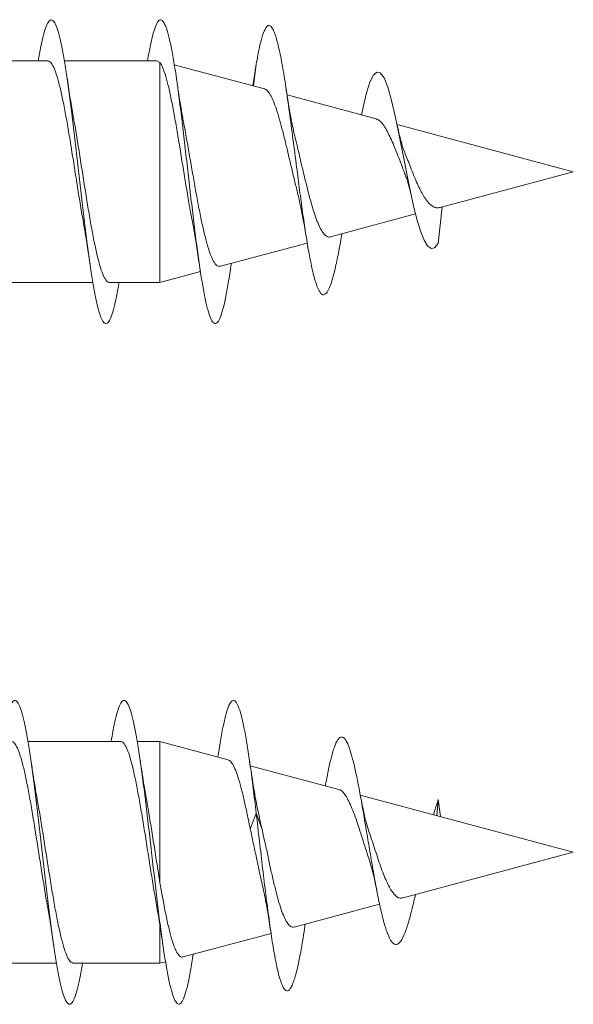
# Model space of a CAD drawing. Units: millimetres. Extents: x -2823 to 4981, y -1345 to 2708.
# Drawn here: x -1721 to -1630, y 2388 to 2550 of the extents above; entities that cross this region are included whole.
import ezdxf

# ---------------------------------------------------------------- set-up
doc = ezdxf.new("R2010")
doc.units = ezdxf.units.MM
doc.header["$LTSCALE"] = 10

msp = doc.modelspace()

# ---------------------------------------------------------------- linework, layer by layer
at = {"color": 7, "linetype": 'Continuous', "lineweight": 15}
for p, q in [((-1716.54, 2542.98), (-1731.79, 2542.98)), ((-1698.54, 2542.98), (-1713.79, 2542.98)), ((-1698.54, 2542.97), (-1698.05, 2542.72)), ((-1698.05, 2542.72), (-1698.05, 2506.48)), ((-1680.81, 2538.36), (-1695.69, 2542.34)), ((-1682.19, 2542.41), (-1682.64, 2538.85)), ((-1682.57, 2539.88), (-1682.19, 2542.41)), ((-1682.56, 2539.92), (-1682.72, 2538.87)), ((-1662.43, 2533.43), (-1677.11, 2537.37)), ((-1629.94, 2524.73), (-1658.99, 2532.51)), ((-1651.88, 2518.85), (-1629.94, 2524.73)), ((-1651.57, 2518.93), (-1652.19, 2512.88)), ((-1669.96, 2514), (-1655.92, 2517.77)), ((-1668.11, 2514.27), (-1668.06, 2514.51)), ((-1688.09, 2509.15), (-1673.77, 2512.98)), ((-1698.05, 2506.48), (-1691.37, 2508.27)), ((-1724.34, 2506.48), (-1709.09, 2506.48)), ((-1706.34, 2506.48), (-1698.05, 2506.48)), ((-1704.54, 2430.91), (-1719.79, 2430.91)), ((-1698.05, 2430.91), (-1701.79, 2430.91)), ((-1686.8, 2427.89), (-1698.05, 2430.91)), ((-1698.05, 2430.91), (-1698.05, 2407.67)), ((-1668.57, 2423.01), (-1683.17, 2426.92)), ((-1629.94, 2412.66), (-1665.04, 2422.06)), ((-1652.19, 2421.33), (-1652.45, 2418.69)), ((-1651.85, 2418.53), (-1652.19, 2421.33)), ((-1682.19, 2419.13), (-1683.16, 2416.49)), ((-1681.24, 2416.58), (-1682.19, 2419.13)), ((-1681.24, 2416.58), (-1681.59, 2418.03)), ((-1657.95, 2405.15), (-1629.94, 2412.66)), ((-1675.92, 2400.34), (-1661.86, 2404.11)), ((-1698.05, 2400.6), (-1698.05, 2394.41)), ((-1674.22, 2400.06), (-1674.1, 2400.83)), ((-1694.25, 2395.43), (-1679.75, 2399.31)), ((-1730.34, 2394.41), (-1715.09, 2394.41)), ((-1712.34, 2394.41), (-1698.05, 2394.41)), ((-1698.05, 2394.41), (-1697.13, 2394.65))]:
    msp.add_line(p, q, dxfattribs=at)
at = {"color": 7, "linetype": 'Continuous', "lineweight": 15, "flags": 128}
msp.add_lwpolyline([(-1664.83, 2534.08), (-1664.52, 2535.57), (-1664, 2537.72), (-1663.45, 2539.45), (-1662.89, 2540.61), (-1662.33, 2541.14), (-1661.74, 2541), (-1661.13, 2540.16), (-1660.52, 2538.63), (-1659.89, 2536.46), (-1659.22, 2533.63), (-1658.56, 2530.42), (-1657.86, 2526.88), (-1657.31, 2524.08), (-1656.76, 2521.41), (-1656.2, 2518.86), (-1655.6, 2516.53), (-1655.07, 2514.81), (-1654.53, 2513.46), (-1653.97, 2512.53), (-1653.38, 2512.11), (-1652.8, 2512.22), (-1652.19, 2512.88), (-1652.19, 2512.88)], dxfattribs=at)
at = {"color": 7, "linetype": 'Continuous', "lineweight": 15}
for points, knots in [([(-1718.09, 2542.98), (-1717.95, 2543.79), (-1717.66, 2545.44), (-1717.23, 2547.33), (-1716.79, 2548.74), (-1716.35, 2549.57), (-1715.91, 2549.82), (-1715.47, 2549.49), (-1715.03, 2548.57), (-1714.59, 2547.09), (-1714.15, 2545.09), (-1713.71, 2542.61), (-1713.27, 2539.71), (-1712.83, 2536.45), (-1712.39, 2532.93), (-1711.95, 2529.21), (-1711.51, 2525.38), (-1711.07, 2521.54), (-1710.64, 2517.78), (-1710.2, 2514.17), (-1709.76, 2510.82), (-1709.32, 2507.79), (-1708.88, 2505.16), (-1708.44, 2502.99), (-1708, 2501.33), (-1707.56, 2500.22), (-1707.12, 2499.68), (-1706.68, 2499.74), (-1706.24, 2500.37), (-1705.8, 2501.58), (-1705.36, 2503.36), (-1705.03, 2505.02), (-1704.84, 2506.2), (-1704.79, 2506.48)], [0, 0, 0, 0, 0.0322, 0.065234, 0.098266, 0.131295, 0.164329, 0.197357, 0.230388, 0.263421, 0.296448, 0.329481, 0.36251, 0.395539, 0.428573, 0.4616, 0.49463, 0.527663, 0.56069, 0.593723, 0.626753, 0.659782, 0.692815, 0.725844, 0.758876, 0.791908, 0.824937, 0.857971, 0.891003, 0.924033, 0.957069, 0.990099, 1, 1, 1, 1]), ([(-1700.09, 2542.98), (-1700.07, 2543.11), (-1699.89, 2544.23), (-1699.56, 2545.89), (-1699.09, 2547.84), (-1698.62, 2549.12), (-1698.16, 2549.77), (-1697.69, 2549.74), (-1697.22, 2549.05), (-1696.75, 2547.7), (-1696.28, 2545.74), (-1695.81, 2543.22), (-1695.34, 2540.21), (-1694.87, 2536.78), (-1694.4, 2533.03), (-1693.94, 2529.06), (-1693.47, 2524.97), (-1693, 2520.88), (-1692.53, 2516.89), (-1692.06, 2513.11), (-1691.59, 2509.64), (-1691.12, 2506.57), (-1690.65, 2503.99), (-1690.19, 2501.96), (-1689.72, 2500.54), (-1689.25, 2499.77), (-1688.78, 2499.66), (-1688.31, 2500.22), (-1687.84, 2501.44), (-1687.37, 2503.27), (-1686.91, 2505.71), (-1686.55, 2507.85), (-1686.35, 2509.28), (-1686.31, 2509.59)], [0, 0, 0, 0, 0.004346, 0.038365, 0.07238, 0.106397, 0.140418, 0.174433, 0.208456, 0.242473, 0.276493, 0.310512, 0.344527, 0.378547, 0.41256, 0.446575, 0.480592, 0.514603, 0.54862, 0.58263, 0.616643, 0.650656, 0.684665, 0.718679, 0.752687, 0.786698, 0.820709, 0.854715, 0.888728, 0.922735, 0.956741, 0.990749, 1, 1, 1, 1]), ([(-1682.19, 2542.41), (-1682.01, 2543.39), (-1681.66, 2545.33), (-1681.13, 2547.32), (-1680.6, 2548.53), (-1680.07, 2548.95), (-1679.54, 2548.5), (-1678.99, 2547.22), (-1678.44, 2545.11), (-1677.87, 2542.24), (-1677.3, 2538.7), (-1676.72, 2534.61), (-1676.13, 2530.13), (-1675.57, 2525.75), (-1675.04, 2521.69), (-1674.55, 2518.04), (-1674.05, 2514.6), (-1673.54, 2511.5), (-1673, 2508.74), (-1672.43, 2506.49), (-1671.83, 2504.97), (-1671.27, 2504.37), (-1670.75, 2504.54), (-1670.28, 2505.22), (-1669.8, 2506.45), (-1669.3, 2508.21), (-1668.78, 2510.59), (-1668.38, 2512.7), (-1668.15, 2514.05), (-1668.1, 2514.32)], [0, 0, 0, 0, 0.0433021, 0.0847488, 0.1257308, 0.1671282, 0.2086759, 0.2504788, 0.292414, 0.3345741, 0.3770311, 0.4196677, 0.4625259, 0.505723, 0.5404771, 0.5753737, 0.6104936, 0.6458506, 0.6814301, 0.721185, 0.7611604, 0.8014478, 0.832176, 0.8628295, 0.8933492, 0.9244096, 0.9580466, 0.9916701, 1, 1, 1, 1]), ([(-1716.54, 2542.93), (-1716.41, 2542.92), (-1716.13, 2542.9), (-1715.68, 2542.24), (-1715.19, 2541.07), (-1714.7, 2539.42), (-1714.21, 2537.33), (-1713.72, 2534.89), (-1713.23, 2532.14), (-1712.74, 2529.19), (-1712.25, 2526.09), (-1711.76, 2522.97), (-1711.27, 2519.89), (-1710.87, 2517.48), (-1710.64, 2516.19), (-1710.57, 2515.8)], [0, 0, 0, 0, 0.0618239, 0.1449441, 0.2257216, 0.308845, 0.389623, 0.4727444, 0.5535242, 0.6366476, 0.7174237, 0.800549, 0.881328, 0.9644476, 1, 1, 1, 1]), ([(-1698.05, 2542.72), (-1697.89, 2542.45), (-1697.57, 2541.92), (-1697.09, 2540.49), (-1696.61, 2538.63), (-1696.13, 2536.39), (-1695.64, 2533.81), (-1695.16, 2531.03), (-1694.67, 2528.08), (-1694.19, 2525.09), (-1693.7, 2522.11), (-1693.24, 2519.36), (-1692.93, 2517.71), (-1692.78, 2516.94)], [0, 0, 0, 0, 0.092961, 0.188665, 0.280757, 0.375593, 0.466435, 0.55998, 0.649567, 0.741826, 0.830158, 0.921127, 1, 1, 1, 1]), ([(-1712.3, 2533.62), (-1712.32, 2533.73), (-1712.49, 2534.65), (-1712.84, 2536.74), (-1713.15, 2538.83), (-1713.31, 2539.94)], [0, 0, 0, 0, 0.058281, 0.497615, 1, 1, 1, 1]), ([(-1694.14, 2532.78), (-1694.19, 2533.04), (-1694.31, 2533.63), (-1694.48, 2534.64), (-1694.7, 2535.94), (-1694.98, 2537.69), (-1695.19, 2539.12), (-1695.31, 2539.94)], [0, 0, 0, 0, 0.120421, 0.276969, 0.438838, 0.678666, 1, 1, 1, 1]), ([(-1680.81, 2538.34), (-1680.8, 2538.34), (-1680.61, 2538.36), (-1680.26, 2538), (-1679.74, 2537.25), (-1679.23, 2536.1), (-1678.72, 2534.61), (-1678.21, 2532.87), (-1677.69, 2530.89), (-1677.18, 2528.79), (-1676.66, 2526.58), (-1676.15, 2524.39), (-1675.72, 2522.6), (-1675.47, 2521.63), (-1675.39, 2521.31)], [0, 0, 0, 0, 0.009998, 0.109375, 0.205528, 0.30457, 0.399006, 0.496297, 0.588703, 0.683876, 0.774824, 0.868536, 0.95735, 1, 1, 1, 1]), ([(-1675.72, 2530.11), (-1675.8, 2530.43), (-1676.03, 2531.31), (-1676.39, 2533.11), (-1676.83, 2535.53), (-1677.12, 2537.42), (-1677.27, 2538.41)], [0, 0, 0, 0, 0.1477608, 0.4056336, 0.6890815, 1, 1, 1, 1]), ([(-1706.34, 2506.49), (-1706.35, 2506.48), (-1706.52, 2506.4), (-1706.85, 2506.72), (-1707.34, 2507.49), (-1707.83, 2508.81), (-1708.32, 2510.59), (-1708.81, 2512.78), (-1709.3, 2515.32), (-1709.79, 2518.12), (-1710.28, 2521.14), (-1710.77, 2524.23), (-1711.26, 2527.38), (-1711.74, 2530.39), (-1712.09, 2532.51), (-1712.28, 2533.49), (-1712.3, 2533.62)], [0, 0, 0, 0, 0.002972, 0.086214, 0.167112, 0.250355, 0.331251, 0.414498, 0.495394, 0.578639, 0.659536, 0.742777, 0.823677, 0.906921, 0.987816, 1, 1, 1, 1]), ([(-1688.1, 2509.2), (-1688.19, 2509.17), (-1688.43, 2509.07), (-1688.84, 2509.38), (-1689.33, 2510.11), (-1689.83, 2511.3), (-1690.32, 2512.89), (-1690.82, 2514.85), (-1691.31, 2517.11), (-1691.81, 2519.64), (-1692.3, 2522.34), (-1692.79, 2525.17), (-1693.29, 2528), (-1693.74, 2530.59), (-1694.02, 2532.12), (-1694.15, 2532.78)], [0, 0, 0, 0, 0.038176, 0.115894, 0.195797, 0.274754, 0.355932, 0.436126, 0.518576, 0.600008, 0.68373, 0.766404, 0.851408, 0.935327, 1, 1, 1, 1]), ([(-1662.44, 2533.41), (-1662.31, 2533.37), (-1662, 2533.28), (-1661.52, 2532.82), (-1660.99, 2532.09), (-1660.46, 2531.13), (-1659.91, 2529.99), (-1659.39, 2528.73), (-1658.83, 2527.35), (-1658.27, 2525.95), (-1657.89, 2524.87), (-1657.66, 2524.31), (-1657.61, 2524.19)], [0, 0, 0, 0, 0.085063, 0.201424, 0.314945, 0.43212, 0.540035, 0.651083, 0.758199, 0.868705, 0.972314, 1, 1, 1, 1]), ([(-1657.66, 2527.76), (-1657.74, 2527.93), (-1658, 2528.52), (-1658.43, 2530.03), (-1658.78, 2531.59), (-1658.96, 2532.41)], [0, 0, 0, 0, 0.161184, 0.55246, 1, 1, 1, 1]), ([(-1669.96, 2514.02), (-1669.98, 2514.01), (-1670.15, 2513.91), (-1670.5, 2514.02), (-1670.97, 2514.36), (-1671.46, 2515.04), (-1671.94, 2516.02), (-1672.42, 2517.28), (-1672.91, 2518.78), (-1673.39, 2520.5), (-1673.86, 2522.36), (-1674.35, 2524.35), (-1674.83, 2526.37), (-1675.29, 2528.33), (-1675.59, 2529.54), (-1675.73, 2530.1)], [0, 0, 0, 0, 0.006935, 0.085193, 0.165638, 0.245482, 0.327513, 0.409436, 0.49366, 0.577059, 0.662795, 0.747886, 0.835354, 0.922189, 1, 1, 1, 1]), ([(-1651.88, 2518.85), (-1651.91, 2518.84), (-1652.19, 2518.77), (-1652.61, 2518.77), (-1653.31, 2519.12), (-1654.25, 2520.03), (-1655.25, 2521.88), (-1656.29, 2524.18), (-1657.06, 2526.3), (-1657.53, 2527.41), (-1657.68, 2527.76)], [0, 0, 0, 0, 0.012872, 0.110288, 0.198283, 0.376157, 0.55075, 0.733874, 0.917779, 1, 1, 1, 1]), ([(-1657.63, 2524.18), (-1657.55, 2523.99), (-1657.33, 2523.46), (-1656.97, 2522.22), (-1656.69, 2521.04), (-1656.55, 2520.44)], [0, 0, 0, 0, 0.214629, 0.602604, 1, 1, 1, 1]), ([(-1675.4, 2521.31), (-1675.35, 2521.1), (-1675.15, 2520.35), (-1674.81, 2518.76), (-1674.35, 2516.4), (-1674.03, 2514.52), (-1673.86, 2513.51)], [0, 0, 0, 0, 0.10253, 0.360977, 0.659137, 1, 1, 1, 1]), ([(-1692.79, 2516.94), (-1692.68, 2516.37), (-1692.43, 2515.03), (-1692.01, 2512.54), (-1691.72, 2510.54), (-1691.56, 2509.47)], [0, 0, 0, 0, 0.2510179, 0.600559, 1, 1, 1, 1]), ([(-1710.57, 2515.8), (-1710.56, 2515.73), (-1710.49, 2515.34), (-1710.35, 2514.56), (-1710.14, 2513.31), (-1709.88, 2511.64), (-1709.68, 2510.27), (-1709.56, 2509.49)], [0, 0, 0, 0, 0.036191, 0.207903, 0.385501, 0.648342, 1, 1, 1, 1]), ([(-1724.09, 2430.91), (-1724, 2431.44), (-1723.76, 2432.86), (-1723.38, 2434.64), (-1722.94, 2436.25), (-1722.5, 2437.28), (-1722.06, 2437.73), (-1721.62, 2437.6), (-1721.18, 2436.88), (-1720.74, 2435.59), (-1720.3, 2433.77), (-1719.86, 2431.44), (-1719.42, 2428.68), (-1718.98, 2425.54), (-1718.54, 2422.1), (-1718.1, 2418.44), (-1717.67, 2414.64), (-1717.23, 2410.79), (-1716.79, 2406.99), (-1716.35, 2403.32), (-1715.91, 2399.87), (-1715.47, 2396.72), (-1715.03, 2393.95), (-1714.59, 2391.61), (-1714.15, 2389.77), (-1713.71, 2388.47), (-1713.27, 2387.73), (-1712.83, 2387.58), (-1712.39, 2388.02), (-1711.95, 2389.03), (-1711.51, 2390.62), (-1711.13, 2392.41), (-1710.89, 2393.85), (-1710.79, 2394.41)], [0, 0, 0, 0, 0.0202082, 0.0532655, 0.0863268, 0.1193812, 0.1524395, 0.1854986, 0.2185509, 0.2516097, 0.2846645, 0.3177179, 0.3507752, 0.3838264, 0.4168806, 0.4499362, 0.4829863, 0.5160426, 0.5490942, 0.5821447, 0.615201, 0.6482507, 0.6813032, 0.7143567, 0.7474047, 0.7804597, 0.8135106, 0.8465609, 0.8796157, 0.9126647, 0.9457162, 0.9787707, 1, 1, 1, 1]), ([(-1706.09, 2430.91), (-1705.99, 2431.47), (-1705.75, 2432.91), (-1705.36, 2434.71), (-1704.92, 2436.29), (-1704.48, 2437.3), (-1704.04, 2437.74), (-1703.6, 2437.58), (-1703.17, 2436.84), (-1702.73, 2435.54), (-1702.29, 2433.69), (-1701.85, 2431.35), (-1701.41, 2428.58), (-1700.96, 2425.35), (-1700.5, 2421.74), (-1700.03, 2417.8), (-1699.56, 2413.73), (-1699.09, 2409.63), (-1698.62, 2405.61), (-1698.16, 2401.78), (-1697.69, 2398.23), (-1697.22, 2395.08), (-1696.75, 2392.39), (-1696.28, 2390.25), (-1695.81, 2388.7), (-1695.34, 2387.8), (-1694.87, 2387.55), (-1694.4, 2387.98), (-1693.94, 2389.07), (-1693.47, 2390.79), (-1693, 2393.04), (-1692.7, 2394.95), (-1692.55, 2395.88)], [0, 0, 0, 0, 0.0210241, 0.0534853, 0.0859417, 0.1184027, 0.1508639, 0.1833212, 0.2157847, 0.2482459, 0.2807053, 0.313171, 0.3456302, 0.3780949, 0.4127197, 0.4473403, 0.4819688, 0.5165914, 0.551218, 0.5858463, 0.6204721, 0.6551032, 0.6897295, 0.724358, 0.7589867, 0.7936097, 0.8282384, 0.8628608, 0.8974858, 0.9321113, 0.9667306, 1, 1, 1, 1]), ([(-1688.49, 2428.34), (-1688.43, 2428.76), (-1688.21, 2430.26), (-1687.84, 2432.41), (-1687.37, 2434.69), (-1686.91, 2436.35), (-1686.44, 2437.39), (-1685.97, 2437.76), (-1685.5, 2437.47), (-1685.03, 2436.51), (-1684.56, 2434.92), (-1684.09, 2432.74), (-1683.63, 2430.01), (-1683.16, 2426.86), (-1682.68, 2423.19), (-1682.36, 2420.51), (-1682.19, 2419.13)], [0, 0, 0, 0, 0.02813, 0.102546, 0.176946, 0.25135, 0.325753, 0.40015, 0.474574, 0.548989, 0.623387, 0.697755, 0.772078, 0.845713, 0.920446, 1, 1, 1, 1]), ([(-1722.54, 2430.9), (-1722.53, 2430.9), (-1722.37, 2430.99), (-1722.03, 2430.67), (-1721.55, 2429.92), (-1721.06, 2428.59), (-1720.57, 2426.84), (-1720.08, 2424.64), (-1719.59, 2422.12), (-1719.1, 2419.3), (-1718.61, 2416.31), (-1718.12, 2413.19), (-1717.63, 2410.08), (-1717.14, 2407.04), (-1716.79, 2404.9), (-1716.6, 2403.87), (-1716.57, 2403.73)], [0, 0, 0, 0, 0.002728, 0.083522, 0.166657, 0.247452, 0.330589, 0.411382, 0.49452, 0.575315, 0.658452, 0.739249, 0.822386, 0.903179, 0.986318, 1, 1, 1, 1]), ([(-1704.54, 2430.86), (-1704.5, 2430.88), (-1704.3, 2430.95), (-1703.94, 2430.57), (-1703.44, 2429.69), (-1702.96, 2428.28), (-1702.47, 2426.41), (-1701.98, 2424.16), (-1701.49, 2421.55), (-1701, 2418.71), (-1700.51, 2415.67), (-1700.02, 2412.56), (-1699.53, 2409.44), (-1699.05, 2406.43), (-1698.72, 2404.59), (-1698.56, 2403.69)], [0, 0, 0, 0, 0.018367, 0.101449, 0.182186, 0.26527, 0.346008, 0.429091, 0.509831, 0.592911, 0.673653, 0.756731, 0.837471, 0.920555, 1, 1, 1, 1]), ([(-1670.79, 2423.6), (-1670.78, 2423.68), (-1670.61, 2424.69), (-1670.28, 2426.35), (-1669.8, 2428.44), (-1669.3, 2430.11), (-1668.78, 2431.25), (-1668.24, 2431.74), (-1667.69, 2431.54), (-1667.12, 2430.63), (-1666.58, 2429.08), (-1666.06, 2427.09), (-1665.56, 2424.81), (-1665.05, 2422.13), (-1664.53, 2419.16), (-1664, 2416), (-1663.45, 2412.72), (-1662.89, 2409.45), (-1662.32, 2406.31), (-1661.74, 2403.46), (-1661.14, 2400.99), (-1660.52, 2399.1), (-1659.88, 2397.83), (-1659.23, 2397.35), (-1658.55, 2397.7), (-1657.91, 2398.79), (-1657.32, 2400.41), (-1656.76, 2402.32), (-1656.31, 2404.1), (-1656.04, 2405.32), (-1655.95, 2405.69)], [0, 0, 0, 0, 0.003109, 0.040519, 0.077765, 0.115672, 0.156724, 0.197758, 0.238632, 0.280817, 0.322999, 0.358005, 0.393496, 0.430006, 0.466223, 0.502394, 0.539508, 0.577235, 0.614531, 0.652665, 0.691718, 0.730421, 0.769714, 0.810434, 0.850528, 0.891575, 0.923518, 0.954785, 0.986553, 1, 1, 1, 1]), ([(-1718.3, 2421.54), (-1718.36, 2421.88), (-1718.49, 2422.58), (-1718.7, 2423.87), (-1718.98, 2425.61), (-1719.19, 2427.04), (-1719.31, 2427.86)], [0, 0, 0, 0, 0.170821, 0.356461, 0.631543, 1, 1, 1, 1]), ([(-1700.3, 2421.57), (-1700.35, 2421.81), (-1700.47, 2422.49), (-1700.69, 2423.79), (-1700.98, 2425.63), (-1701.2, 2427.08), (-1701.32, 2427.89)], [0, 0, 0, 0, 0.124614, 0.34815, 0.638901, 1, 1, 1, 1]), ([(-1686.81, 2427.85), (-1686.68, 2427.81), (-1686.39, 2427.7), (-1685.94, 2427), (-1685.45, 2425.88), (-1684.96, 2424.35), (-1684.47, 2422.53), (-1683.99, 2420.41), (-1683.55, 2418.37), (-1683.27, 2417.02), (-1683.16, 2416.49)], [0, 0, 0, 0, 0.110666, 0.244908, 0.383166, 0.515227, 0.651258, 0.781164, 0.914992, 1, 1, 1, 1]), ([(-1681.57, 2417.94), (-1681.71, 2418.57), (-1681.95, 2419.66), (-1682.26, 2421.28), (-1682.49, 2422.58), (-1682.7, 2423.89), (-1682.98, 2425.63), (-1683.19, 2427.05), (-1683.31, 2427.87)], [0, 0, 0, 0, 0.221263, 0.389231, 0.499384, 0.61178, 0.778004, 1, 1, 1, 1]), ([(-1668.58, 2422.97), (-1668.51, 2422.96), (-1668.27, 2422.94), (-1667.85, 2422.55), (-1667.33, 2421.83), (-1666.82, 2420.83), (-1666.29, 2419.59), (-1665.75, 2418.17), (-1665.23, 2416.59), (-1664.71, 2414.96), (-1664.16, 2413.3), (-1663.78, 2412.07), (-1663.57, 2411.42), (-1663.53, 2411.31)], [0, 0, 0, 0, 0.041, 0.1528672, 0.2580519, 0.3663455, 0.4699444, 0.5767578, 0.6770957, 0.7804678, 0.8781677, 0.9786861, 1, 1, 1, 1]), ([(-1712.34, 2394.45), (-1712.47, 2394.47), (-1712.76, 2394.5), (-1713.21, 2395.17), (-1713.7, 2396.34), (-1714.19, 2398.01), (-1714.68, 2400.09), (-1715.17, 2402.55), (-1715.66, 2405.29), (-1716.15, 2408.26), (-1716.64, 2411.33), (-1717.13, 2414.48), (-1717.62, 2417.53), (-1718.01, 2419.93), (-1718.24, 2421.17), (-1718.31, 2421.54)], [0, 0, 0, 0, 0.064484, 0.145351, 0.228566, 0.309433, 0.392645, 0.473512, 0.556724, 0.637594, 0.720807, 0.801673, 0.884887, 0.965755, 1, 1, 1, 1]), ([(-1698.05, 2407.67), (-1698.21, 2408.67), (-1698.54, 2410.7), (-1699.02, 2413.83), (-1699.52, 2416.92), (-1699.94, 2419.54), (-1700.21, 2421.01), (-1700.31, 2421.56)], [0, 0, 0, 0, 0.213684, 0.43356, 0.647101, 0.866833, 1, 1, 1, 1]), ([(-1663.69, 2416.36), (-1663.8, 2416.71), (-1664.09, 2417.6), (-1664.55, 2419.51), (-1664.89, 2421.26), (-1665.07, 2422.19)], [0, 0, 0, 0, 0.2409154, 0.5944235, 1, 1, 1, 1]), ([(-1652.96, 2418.83), (-1652.91, 2419.03), (-1652.66, 2420), (-1652.39, 2420.74), (-1652.19, 2421.33)], [0, 0, 0, 0, 0.214778, 1, 1, 1, 1]), ([(-1682.19, 2419.13), (-1682.01, 2417.58), (-1681.66, 2414.54), (-1681.13, 2409.97), (-1680.6, 2405.62), (-1680.07, 2401.53), (-1679.54, 2397.84), (-1678.99, 2394.7), (-1678.44, 2392.24), (-1677.87, 2390.57), (-1677.3, 2389.76), (-1676.72, 2389.88), (-1676.13, 2390.96), (-1675.57, 2392.83), (-1675.04, 2395.25), (-1674.61, 2397.64), (-1674.33, 2399.41), (-1674.22, 2400.12)], [0, 0, 0, 0, 0.072337, 0.141573, 0.210033, 0.279187, 0.34859, 0.418422, 0.488475, 0.558901, 0.629828, 0.70105, 0.772645, 0.844806, 0.902862, 0.961157, 1, 1, 1, 1]), ([(-1683.16, 2416.49), (-1683, 2415.72), (-1682.68, 2414.14), (-1682.15, 2411.85), (-1681.75, 2409.78), (-1681.47, 2408.6), (-1681.35, 2408.07)], [0, 0, 0, 0, 0.272909, 0.555277, 0.799787, 1, 1, 1, 1]), ([(-1675.93, 2400.37), (-1676.04, 2400.34), (-1676.32, 2400.28), (-1676.76, 2400.59), (-1677.24, 2401.24), (-1677.71, 2402.25), (-1678.2, 2403.58), (-1678.68, 2405.19), (-1679.15, 2407.06), (-1679.64, 2409.12), (-1680.13, 2411.33), (-1680.5, 2413.36), (-1680.98, 2415.1), (-1681.16, 2416.09), (-1681.24, 2416.58)], [0, 0, 0, 0, 0.061447, 0.149379, 0.236527, 0.326114, 0.414974, 0.506324, 0.596688, 0.689561, 0.781996, 0.877072, 0.938108, 1, 1, 1, 1]), ([(-1657.97, 2405.24), (-1658.07, 2405.18), (-1658.51, 2404.94), (-1659.09, 2405.36), (-1659.76, 2406.09), (-1660.4, 2407.17), (-1661.07, 2408.64), (-1661.73, 2410.38), (-1662.36, 2412.31), (-1663.02, 2414.34), (-1663.53, 2415.84), (-1663.69, 2416.34), (-1663.7, 2416.35)], [0, 0, 0, 0, 0.045733, 0.20659, 0.290548, 0.376971, 0.546226, 0.63496, 0.726344, 0.903012, 0.996922, 1, 1, 1, 1]), ([(-1663.53, 2411.31), (-1663.53, 2411.29), (-1663.37, 2410.89), (-1663.08, 2409.78), (-1662.67, 2408.1), (-1662.41, 2406.82), (-1662.29, 2406.2)], [0, 0, 0, 0, 0.009985, 0.363665, 0.694035, 1, 1, 1, 1]), ([(-1694.25, 2395.43), (-1694.26, 2395.43), (-1694.43, 2395.3), (-1694.77, 2395.51), (-1695.26, 2396.08), (-1695.75, 2397.21), (-1696.25, 2398.76), (-1696.74, 2400.75), (-1697.2, 2402.97), (-1697.64, 2405.3), (-1697.91, 2406.88), (-1698.05, 2407.67)], [0, 0, 0, 0, 0.005401, 0.13093, 0.259994, 0.387354, 0.518311, 0.647503, 0.78034, 0.889124, 1, 1, 1, 1]), ([(-1681.35, 2408.07), (-1681.25, 2407.61), (-1681, 2406.53), (-1680.61, 2404.52), (-1680.16, 2401.94), (-1679.85, 2399.93), (-1679.68, 2398.86)], [0, 0, 0, 0, 0.17498, 0.412717, 0.686941, 1, 1, 1, 1]), ([(-1716.58, 2403.72), (-1716.54, 2403.54), (-1716.36, 2402.56), (-1716.02, 2400.47), (-1715.72, 2398.47), (-1715.56, 2397.4)], [0, 0, 0, 0, 0.100509, 0.52038, 1, 1, 1, 1]), ([(-1698.57, 2403.69), (-1698.56, 2403.63), (-1698.48, 2403.25), (-1698.35, 2402.48), (-1698.14, 2401.24), (-1697.88, 2399.57), (-1697.68, 2398.2), (-1697.56, 2397.41)], [0, 0, 0, 0, 0.028646, 0.201657, 0.380576, 0.645461, 1, 1, 1, 1])]:
    msp.add_open_spline(points, degree=3, knots=knots, dxfattribs=at)

doc.saveas('drawing.dxf')
